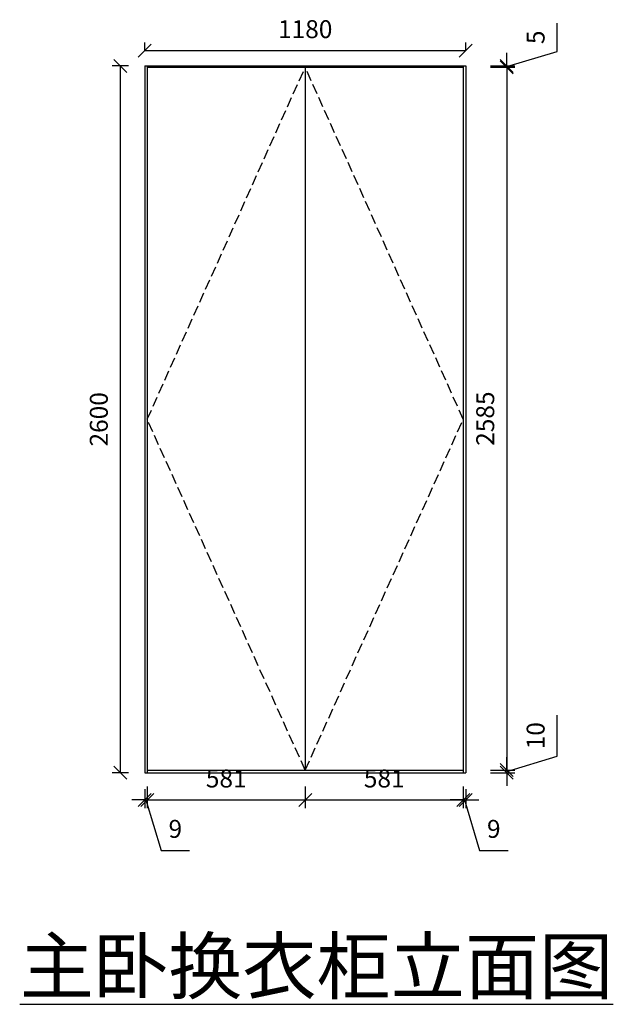
# Model space of a CAD drawing. Units: millimetres. Extents: x 1108629 to 1116785, y -360465 to -356832.
# Drawn here: x 1114602 to 1116785, y -360463 to -356841 of the extents above; entities that cross this region are included whole.
import ezdxf

# ---------------------------------------------------------------- set-up
doc = ezdxf.new("R2010")
doc.units = ezdxf.units.MM
doc.header["$LTSCALE"] = 30
doc.linetypes.add('DASH', pattern=[0.35, 0.25, -0.1])
doc.layers.add('ASHADE', color=7, linetype='Continuous')
doc.layers.add('L1', color=4, linetype='Continuous')
doc.styles.add('-宋体', font='txt', dxfattribs={"width": 0.8})
doc.styles.add('ROMANS', font='txt')
doc.styles.add('标准', font='txt')
doc.dimstyles.new('1-60', dxfattribs={"dimscale": 60, "dimtxt": 3, "dimasz": 0.8, "dimexe": 1.25, "dimexo": 0.625, "dimtad": 1, "dimdec": 0, "dimdsep": 46, "dimtxsty": '-宋体', "dimblk": 'ARCHTICK', "dimcen": 1, "dimclrd": 251, "dimclre": 251, "dimclrt": 4, "dimadec": 0, "dimazin": 0, "dimtfac": 1, "dimtdec": 0, "dimtmove": 2, "dimatfit": 3, "dimldrblk": 'DOT', "dimfxl": 1, "dimarcsym": 0})

# ---------------------------------------------------------------- blocks, each defined once
blk = doc.blocks.new('_Oblique')
at = {"color": 0, "lineweight": -2}
blk.add_line((-0.5, -0.5), (0.5, 0.5), dxfattribs=at)
blk = doc.blocks.new('*D20')
at = {"layer": 'Defpoints', "color": 0, "linetype": 'ByBlock', "ltscale": 5, "transparency": 16777216}
for p in [(1115062.1, -359611.3), (1115071.1, -359611.3), (1115071.1, -359711.3)]:
    blk.add_point(p, dxfattribs=at)
at = {"layer": 'L1', "color": 0, "lineweight": -2, "ltscale": 5, "transparency": 16777216}
for p, q in [((1115062.1, -359671.3), (1115062.1, -359741.3)), ((1115071.1, -359671.3), (1115071.1, -359741.3)), ((1115062.1, -359711.3), (1115014.1, -359711.3)), ((1115062.1, -359711.3), (1115071.1, -359711.3)), ((1115062.1, -359711.3), (1115071.1, -359711.3)), ((1115066.6, -359711.3), (1115122.2, -359896.6)), ((1115071.1, -359711.3), (1115119.1, -359711.3)), ((1115122.2, -359896.6), (1115226.8, -359896.6))]:
    blk.add_line(p, q, dxfattribs=at)
at = {"layer": 'L1', "color": 0, "linetype": 'ByBlock', "lineweight": -2, "ltscale": 5, "transparency": 16777216, "xscale": 48, "yscale": 48, "zscale": 48}
blk.add_blockref('_Oblique', (1115062.1, -359711.3), dxfattribs=at)
at = {"layer": 'L1', "color": 0, "linetype": 'ByBlock', "lineweight": -2, "ltscale": 5, "transparency": 16777216, "xscale": 48, "yscale": 48, "zscale": 48, "rotation": 180}
blk.add_blockref('_Oblique', (1115071.1, -359711.3), dxfattribs=at)
at = {"layer": 'L1', "color": 0, "linetype": 'ByBlock', "ltscale": 5, "transparency": 16777216, "insert": (1115174.5, -359826.1), "char_height": 66, "attachment_point": 5, "style": '标准'}
blk.add_mtext('9', dxfattribs=at)
blk = doc.blocks.new('_Dot')
at = {"color": 2, "linetype": 'ByBlock', "lineweight": -2}
blk.add_line((-0.5, 0), (-1, 0), dxfattribs=at)
at = {"color": 2, "linetype": 'ByBlock', "const_width": 0.5}
blk.add_lwpolyline([(-0.25, 0, 1), (0.25, 0, 1)], format="xyb", close=True, dxfattribs=at)
blk = doc.blocks.new('*D21')
at = {"layer": 'Defpoints', "color": 0, "linetype": 'ByBlock', "ltscale": 5, "transparency": 16777216}
for p in [(1116233.1, -359601.3), (1116242.1, -359611.3), (1116242.1, -359711.3)]:
    blk.add_point(p, dxfattribs=at)
at = {"layer": 'L1', "color": 0, "lineweight": -2, "ltscale": 5, "transparency": 16777216}
for p, q in [((1116233.1, -359661.3), (1116233.1, -359741.3)), ((1116242.1, -359671.3), (1116242.1, -359741.3)), ((1116233.1, -359711.3), (1116185.1, -359711.3)), ((1116233.1, -359711.3), (1116242.1, -359711.3)), ((1116233.1, -359711.3), (1116242.1, -359711.3)), ((1116237.6, -359711.3), (1116293.2, -359896.6)), ((1116242.1, -359711.3), (1116290.1, -359711.3)), ((1116293.2, -359896.6), (1116397.8, -359896.6))]:
    blk.add_line(p, q, dxfattribs=at)
at = {"layer": 'L1', "color": 0, "linetype": 'ByBlock', "lineweight": -2, "ltscale": 5, "transparency": 16777216, "xscale": 48, "yscale": 48, "zscale": 48}
blk.add_blockref('_Oblique', (1116233.1, -359711.3), dxfattribs=at)
at = {"layer": 'L1', "color": 0, "linetype": 'ByBlock', "lineweight": -2, "ltscale": 5, "transparency": 16777216, "xscale": 48, "yscale": 48, "zscale": 48, "rotation": 180}
blk.add_blockref('_Oblique', (1116242.1, -359711.3), dxfattribs=at)
at = {"layer": 'L1', "color": 0, "linetype": 'ByBlock', "ltscale": 5, "transparency": 16777216, "insert": (1116345.5, -359826.1), "char_height": 66, "attachment_point": 5, "style": '标准'}
blk.add_mtext('9', dxfattribs=at)
blk = doc.blocks.new('*D13')
at = {"layer": 'Defpoints', "color": 0, "linetype": 'ByBlock', "ltscale": 5, "transparency": 16777216}
for p in [(1115062.1, -357011.3), (1114972.1, -359611.3), (1115062.1, -359611.3)]:
    blk.add_point(p, dxfattribs=at)
at = {"layer": 'L1', "color": 0, "lineweight": -2, "ltscale": 5, "transparency": 16777216}
for p, q in [((1115002.1, -357011.3), (1114942.1, -357011.3)), ((1114972.1, -357011.3), (1114972.1, -359611.3)), ((1115002.1, -359611.3), (1114942.1, -359611.3))]:
    blk.add_line(p, q, dxfattribs=at)
at = {"layer": 'L1', "color": 0, "linetype": 'ByBlock', "lineweight": -2, "ltscale": 5, "transparency": 16777216, "xscale": 48, "yscale": 48, "zscale": 48}
for p, rotation in [((1114972.1, -357011.3), 90), ((1114972.1, -359611.3), 270)]:
    blk.add_blockref('_Oblique', p, dxfattribs=dict(at, rotation=rotation))
at = {"layer": 'L1', "color": 0, "linetype": 'ByBlock', "ltscale": 5, "transparency": 16777216, "insert": (1114901.6, -358311.3), "char_height": 66, "attachment_point": 5, "rotation": 90, "style": '标准'}
blk.add_mtext('2600', dxfattribs=at)
blk = doc.blocks.new('*D22')
at = {"layer": 'Defpoints', "color": 0, "linetype": 'ByBlock', "ltscale": 5, "transparency": 16777216}
for p in [(1116233.1, -357011.3), (1116233.1, -357016.3), (1116393.1, -357016.3)]:
    blk.add_point(p, dxfattribs=at)
at = {"layer": 'L1', "color": 0, "lineweight": -2, "ltscale": 5, "transparency": 16777216}
for p, q in [((1116578.3, -356958.2), (1116578.3, -356854.3)), ((1116393.1, -357013.8), (1116578.3, -356958.2)), ((1116393.1, -357011.3), (1116393.1, -356963.3)), ((1116333.1, -357011.3), (1116423.1, -357011.3)), ((1116333.1, -357016.3), (1116423.1, -357016.3)), ((1116393.1, -357011.3), (1116393.1, -357016.3)), ((1116393.1, -357011.3), (1116393.1, -357016.3)), ((1116393.1, -357016.3), (1116393.1, -357064.3))]:
    blk.add_line(p, q, dxfattribs=at)
at = {"layer": 'L1', "color": 0, "linetype": 'ByBlock', "lineweight": -2, "ltscale": 5, "transparency": 16777216, "xscale": 48, "yscale": 48, "zscale": 48}
for p, rotation in [((1116393.1, -357011.3), 270), ((1116393.1, -357016.3), 90)]:
    blk.add_blockref('_Oblique', p, dxfattribs=dict(at, rotation=rotation))
at = {"layer": 'L1', "color": 0, "linetype": 'ByBlock', "ltscale": 5, "transparency": 16777216, "insert": (1116507.8, -356906.3), "char_height": 66, "attachment_point": 5, "rotation": 90, "style": '标准'}
blk.add_mtext('5', dxfattribs=at)
blk = doc.blocks.new('*D14')
at = {"layer": 'Defpoints', "color": 0, "linetype": 'ByBlock', "ltscale": 5, "transparency": 16777216}
for p in [(1116233.1, -357016.3), (1116233.1, -359601.3), (1116393.1, -359601.3)]:
    blk.add_point(p, dxfattribs=at)
at = {"layer": 'L1', "color": 0, "lineweight": -2, "ltscale": 5, "transparency": 16777216}
for p, q in [((1116333.1, -357016.3), (1116423.1, -357016.3)), ((1116393.1, -357016.3), (1116393.1, -359601.3)), ((1116333.1, -359601.3), (1116423.1, -359601.3))]:
    blk.add_line(p, q, dxfattribs=at)
at = {"layer": 'L1', "color": 0, "linetype": 'ByBlock', "lineweight": -2, "ltscale": 5, "transparency": 16777216, "xscale": 48, "yscale": 48, "zscale": 48}
for p, rotation in [((1116393.1, -357016.3), 90), ((1116393.1, -359601.3), 270)]:
    blk.add_blockref('_Oblique', p, dxfattribs=dict(at, rotation=rotation))
at = {"layer": 'L1', "color": 0, "linetype": 'ByBlock', "ltscale": 5, "transparency": 16777216, "insert": (1116322.6, -358308.8), "char_height": 66, "attachment_point": 5, "rotation": 90, "style": '标准'}
blk.add_mtext('2585', dxfattribs=at)
blk = doc.blocks.new('*D23')
at = {"layer": 'Defpoints', "color": 0, "linetype": 'ByBlock', "ltscale": 5, "transparency": 16777216}
for p in [(1116233.1, -359601.3), (1116233.1, -359611.3), (1116393.1, -359611.3)]:
    blk.add_point(p, dxfattribs=at)
at = {"layer": 'L1', "color": 0, "lineweight": -2, "ltscale": 5, "transparency": 16777216}
for p, q in [((1116578.3, -359550.7), (1116578.3, -359399)), ((1116393.1, -359606.3), (1116578.3, -359550.7)), ((1116393.1, -359601.3), (1116393.1, -359553.3)), ((1116333.1, -359601.3), (1116423.1, -359601.3)), ((1116333.1, -359611.3), (1116423.1, -359611.3)), ((1116393.1, -359601.3), (1116393.1, -359611.3)), ((1116393.1, -359601.3), (1116393.1, -359611.3)), ((1116393.1, -359611.3), (1116393.1, -359659.3))]:
    blk.add_line(p, q, dxfattribs=at)
at = {"layer": 'L1', "color": 0, "linetype": 'ByBlock', "lineweight": -2, "ltscale": 5, "transparency": 16777216, "xscale": 48, "yscale": 48, "zscale": 48}
for p, rotation in [((1116393.1, -359601.3), 270), ((1116393.1, -359611.3), 90)]:
    blk.add_blockref('_Oblique', p, dxfattribs=dict(at, rotation=rotation))
at = {"layer": 'L1', "color": 0, "linetype": 'ByBlock', "ltscale": 5, "transparency": 16777216, "insert": (1116507.8, -359474.9), "char_height": 66, "attachment_point": 5, "rotation": 90, "style": '标准'}
blk.add_mtext('10', dxfattribs=at)
blk = doc.blocks.new('*D29')
at = {"layer": 'Defpoints', "color": 0, "linetype": 'ByBlock', "ltscale": 5, "transparency": 16777216}
for p in [(1115071.1, -359601.3), (1115652.1, -359601.3), (1115652.1, -359711.3)]:
    blk.add_point(p, dxfattribs=at)
at = {"layer": 'L1', "color": 0, "linetype": 'ByBlock', "lineweight": -2, "ltscale": 5, "transparency": 16777216}
for p, q in [((1115071.1, -359661.3), (1115071.1, -359741.3)), ((1115652.1, -359661.3), (1115652.1, -359741.3))]:
    blk.add_line(p, q, dxfattribs=at)
at = {"layer": 'L1', "color": 0, "lineweight": -2, "ltscale": 5, "transparency": 16777216}
blk.add_line((1115071.1, -359711.3), (1115652.1, -359711.3), dxfattribs=at)
at = {"layer": 'L1', "color": 0, "linetype": 'ByBlock', "lineweight": -2, "ltscale": 5, "transparency": 16777216, "xscale": 48, "yscale": 48, "zscale": 48, "rotation": 180}
blk.add_blockref('_Oblique', (1115071.1, -359711.3), dxfattribs=at)
at = {"layer": 'L1', "color": 0, "linetype": 'ByBlock', "lineweight": -2, "ltscale": 5, "transparency": 16777216, "xscale": 48, "yscale": 48, "zscale": 48}
blk.add_blockref('_Oblique', (1115652.1, -359711.3), dxfattribs=at)
at = {"layer": 'L1', "color": 0, "linetype": 'ByBlock', "ltscale": 5, "transparency": 16777216, "insert": (1115361.6, -359640.8), "char_height": 66, "attachment_point": 5, "style": '标准'}
blk.add_mtext('581', dxfattribs=at)
blk = doc.blocks.new('*D30')
at = {"layer": 'Defpoints', "color": 0, "linetype": 'ByBlock', "ltscale": 5, "transparency": 16777216}
for p in [(1116242.1, -356955.3), (1115062.1, -357011.3), (1116242.1, -357011.3)]:
    blk.add_point(p, dxfattribs=at)
at = {"layer": 'L1', "color": 0, "linetype": 'ByBlock', "lineweight": -2, "ltscale": 5, "transparency": 16777216}
for p, q in [((1115062.1, -356955.3), (1115062.1, -356925.3)), ((1116242.1, -356955.3), (1116242.1, -356925.3))]:
    blk.add_line(p, q, dxfattribs=at)
at = {"layer": 'L1', "color": 0, "lineweight": -2, "ltscale": 5, "transparency": 16777216}
blk.add_line((1115062.1, -356955.3), (1116242.1, -356955.3), dxfattribs=at)
at = {"layer": 'L1', "color": 0, "linetype": 'ByBlock', "lineweight": -2, "ltscale": 5, "transparency": 16777216, "xscale": 48, "yscale": 48, "zscale": 48, "rotation": 180}
blk.add_blockref('_Oblique', (1115062.1, -356955.3), dxfattribs=at)
at = {"layer": 'L1', "color": 0, "linetype": 'ByBlock', "lineweight": -2, "ltscale": 5, "transparency": 16777216, "xscale": 48, "yscale": 48, "zscale": 48}
blk.add_blockref('_Oblique', (1116242.1, -356955.3), dxfattribs=at)
at = {"layer": 'L1', "color": 0, "linetype": 'ByBlock', "ltscale": 5, "transparency": 16777216, "insert": (1115652.1, -356884.8), "char_height": 66, "attachment_point": 5, "style": '标准'}
blk.add_mtext('1180', dxfattribs=at)
blk = doc.blocks.new('*D31')
at = {"layer": 'Defpoints', "color": 0, "linetype": 'ByBlock', "ltscale": 5, "transparency": 16777216}
for p in [(1115652.1, -359601.3), (1116233.1, -359611.3), (1116233.1, -359711.3)]:
    blk.add_point(p, dxfattribs=at)
at = {"layer": 'L1', "color": 0, "linetype": 'ByBlock', "lineweight": -2, "ltscale": 5, "transparency": 16777216}
for p, q in [((1115652.1, -359661.3), (1115652.1, -359741.3)), ((1116233.1, -359671.3), (1116233.1, -359741.3))]:
    blk.add_line(p, q, dxfattribs=at)
at = {"layer": 'L1', "color": 0, "lineweight": -2, "ltscale": 5, "transparency": 16777216}
blk.add_line((1115652.1, -359711.3), (1116233.1, -359711.3), dxfattribs=at)
at = {"layer": 'L1', "color": 0, "linetype": 'ByBlock', "lineweight": -2, "ltscale": 5, "transparency": 16777216, "xscale": 48, "yscale": 48, "zscale": 48, "rotation": 180}
blk.add_blockref('_Oblique', (1115652.1, -359711.3), dxfattribs=at)
at = {"layer": 'L1', "color": 0, "linetype": 'ByBlock', "lineweight": -2, "ltscale": 5, "transparency": 16777216, "xscale": 48, "yscale": 48, "zscale": 48}
blk.add_blockref('_Oblique', (1116233.1, -359711.3), dxfattribs=at)
at = {"layer": 'L1', "color": 0, "linetype": 'ByBlock', "ltscale": 5, "transparency": 16777216, "insert": (1115942.6, -359640.8), "char_height": 66, "attachment_point": 5, "style": '标准'}
blk.add_mtext('581', dxfattribs=at)

msp = doc.modelspace()

# ---------------------------------------------------------------- linework, layer by layer
at = {"layer": 'L1', "color": 0, "linetype": 'ByBlock', "ltscale": 5}
for p, q in [((1115062.1, -357011.3), (1116242.1, -357011.3)), ((1115062.1, -357011.3), (1115062.1, -359611.3)), ((1115071.1, -357011.3), (1115071.1, -359611.3)), ((1115071.1, -357016.3), (1116233.1, -357016.3)), ((1115652.1, -357016.3), (1115652.1, -359601.3)), ((1116233.1, -357011.3), (1116233.1, -359611.3)), ((1116242.1, -357011.3), (1116242.1, -359611.3)), ((1115062.1, -359611.3), (1116242.1, -359611.3)), ((1115071.1, -359601.3), (1116233.1, -359601.3))]:
    msp.add_line(p, q, dxfattribs=at)
at = {"layer": 'L1', "color": 251, "linetype": 'DASH', "ltscale": 5}
for p, q in [((1115071.1, -358311.3), (1115652.1, -357016.3)), ((1116233.1, -358311.3), (1115652.1, -357016.3)), ((1115652.1, -359601.3), (1115071.1, -358311.3)), ((1115652.1, -359601.3), (1116233.1, -358311.3))]:
    msp.add_line(p, q, dxfattribs=at)

# ---------------------------------------------------------------- texts
at = {"layer": 'ASHADE', "color": 1, "insert": (1115693.6, -360322.7), "char_height": 200, "attachment_point": 5, "style": 'ROMANS'}
msp.add_mtext_dynamic_manual_height_columns('{\\fSimSun|b0|i0|c134|p2;\\L\\C7;主卧换衣柜立面图}', width=5291.007, gutter_width=12.5, heights=[0], dxfattribs=at)

# ---------------------------------------------------------------- dimensions: what is measured, and where the dimension line sits
at = {"layer": 'L1', "color": 0, "linetype": 'ByBlock', "ltscale": 5}
for p1, p2, distance, picture, middle in [((1115062.1, -357011.3), (1116242.1, -357011.3), 56, '*D30', (1115652.1, -356884.8)), ((1116233.1, -357011.3), (1116233.1, -357016.3), 160, '*D22', (1116507.8, -356920.7)), ((1115062.1, -357011.3), (1115062.1, -359611.3), -90, '*D13', (1114901.6, -358311.3)), ((1115062.1, -359611.3), (1115071.1, -359611.3), -100, '*D20', (1115159.7, -359826.1)), ((1115071.1, -359601.3), (1115652.1, -359601.3), -110, '*D29', (1115361.6, -359640.8))]:
    dim = msp.add_aligned_dim(p1=p1, p2=p2, distance=distance, dimstyle='1-60', override={"dimtxt": 1.1, "dimexe": 0.5, "dimexo": 1, "dimtxsty": '标准', "dimblk": 'Oblique', "dimclrd": 0, "dimclre": 0, "dimclrt": 0, "dimtmove": 1, "dimfxlon": 1, "dimarcsym": 1}, dxfattribs=at)
    dim.commit()
    dim.dimension.update_dxf_attribs({"geometry": picture, "text_midpoint": middle})
for base, p1, p2, angle, picture, middle in [((1116393.1, -359601.3), (1116233.1, -357016.3), (1116233.1, -359601.3), 90, '*D14', (1116322.6, -358308.8)), ((1116393.1, -359611.3), (1116233.1, -359601.3), (1116233.1, -359611.3), 90, '*D23', (1116507.8, -359513.2)), ((1116233.1, -359711.3), (1115652.1, -359601.3), (1116233.1, -359611.3), 180, '*D31', (1115942.6, -359640.8)), ((1116242.1, -359711.3), (1116233.1, -359601.3), (1116242.1, -359611.3), 180, '*D21', (1116330.7, -359826.1))]:
    dim = msp.add_linear_dim(base=base, p1=p1, p2=p2, angle=angle, dimstyle='1-60', override={"dimtxt": 1.1, "dimexe": 0.5, "dimexo": 1, "dimtxsty": '标准', "dimblk": 'Oblique', "dimclrd": 0, "dimclre": 0, "dimclrt": 0, "dimtmove": 1, "dimfxlon": 1, "dimarcsym": 1}, dxfattribs=at)
    dim.commit()
    dim.dimension.update_dxf_attribs({"geometry": picture, "text_midpoint": middle})

doc.saveas('drawing.dxf')
